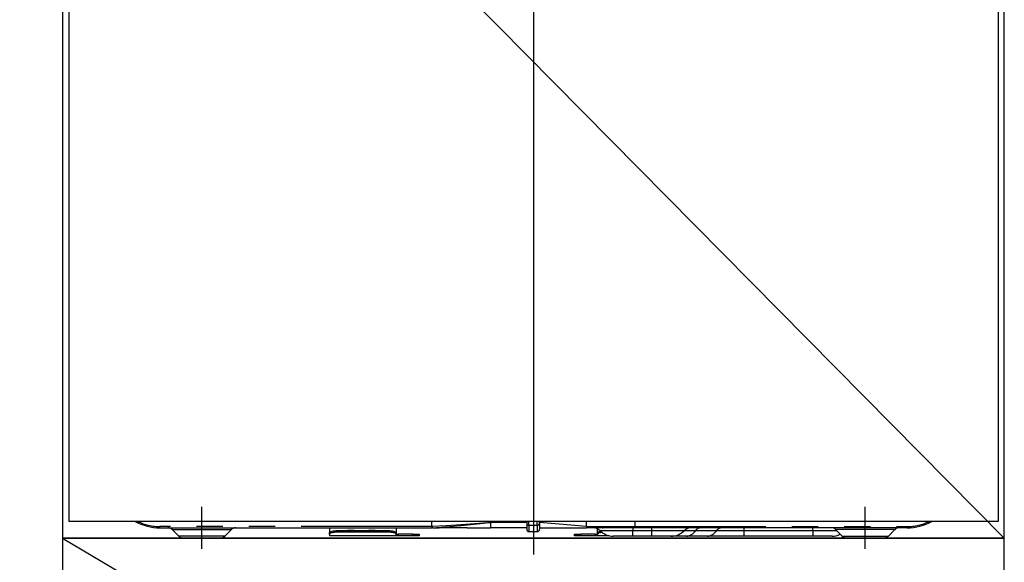
# Model space of a CAD drawing. Extents: x 0 to 26473, y -25 to 8845.
# Drawn here: x 2522 to 2992, y 2417 to 2676 of the extents above; entities that cross this region are included whole.
import ezdxf

# ---------------------------------------------------------------- set-up
doc = ezdxf.new("R2010")
doc.units = 0
doc.header["$LTSCALE"] = 50
doc.header["$MEASUREMENT"] = 0
doc.linetypes.add('CENTER', pattern=[2, 1.25, -0.25, 0.25, -0.25])
doc.linetypes.add('PHANTOM', pattern=[2.5, 1.25, -0.25, 0.25, -0.25, 0.25, -0.25])
doc.layers.get('DEFPOINTS').update_dxf_attribs({"color": 146, "linetype": 'CONTINUOUS'})
for name, color, linetype in [('120-キャビネット（外）', 7, 'CONTINUOUS'), ('122-扉', 6, 'CONTINUOUS'), ('123-扉向き', 231, 'CENTER'), ('150-機器', 8, 'CONTINUOUS')]:
    doc.layers.add(name, color=color, linetype=linetype)

# ---------------------------------------------------------------- blocks, each defined once
blk = doc.blocks.new('RKW-404AM-SV_S')
at = {"layer": '150-機器', "color": 13, "linetype": 'Continuous'}
for p, q in [((-221.95, 395), (-221.95, 8)), ((222.05, 395), (222.05, 8)), ((222.05, 8), (-221.95, 8)), ((-178.45, 5), (-48.45, 5)), ((-97.45, 5), (-97.45, 2.56)), ((-65.55, 5), (-65.55, 2.56)), ((-48.45, 5.1), (-48.46, 5.03)), ((-48.46, 5.03), (-48.45, 5)), ((-48.45, 5.6), (-48.45, 8)), ((-48.45, 5.59), (-48.45, 5.6)), ((-48.45, 5.59), (-48.44, 5.42)), ((-48.44, 5.24), (-48.45, 5.1)), ((-48.44, 5.42), (-48.44, 5.24)), ((-48.27, 5), (-44.95, 5)), ((-31.7, 5), (-44.95, 5)), ((-31.67, 5), (-20.45, 5)), ((-20.45, 8.09), (-20.45, 7.52)), ((-20.45, 7.52), (-20.45, 5)), ((-3.15, 5), (-20.45, 5)), ((-3.15, 8), (-3.15, 6.88)), ((-3.15, 6.88), (-3.15, 4.1)), ((2.95, 7.09), (2.95, 8)), ((25.45, 5.6), (2.95, 7.52)), ((2.95, 7.09), (2.95, 4.4)), ((2.95, 5), (25.45, 5)), ((25.45, 7.35), (25.45, 8)), ((25.45, 5.6), (25.45, 7.35)), ((25.45, 5.6), (28.5, 5.6)), ((28.2, 5), (25.45, 5)), ((30.02, 5), (28.2, 5)), ((28.5, 5.6), (30.07, 5.6)), ((30.63, 5), (30.02, 5)), ((30.07, 5.6), (30.12, 5.6)), ((30.12, 5.6), (30.67, 5.6)), ((32.98, 5), (30.63, 5)), ((30.67, 5.6), (31.14, 5.6)), ((31.14, 5.6), (31.74, 5.6)), ((31.74, 5.6), (32.76, 5.6)), ((32.76, 5.6), (48.55, 5.6)), ((32.76, 5.6), (32.76, 5.6)), ((48.66, 5), (32.98, 5)), ((48.55, 5.6), (48.55, 8)), ((178.55, 5), (48.66, 5)), ((-172.59, 4.14), (-169.48, 1.04)), ((-150.04, 0), (-166.96, 0)), ((-147.41, 1.04), (-144.31, 4.14)), ((-97.45, 2.56), (-97.39, 2.76)), ((-97.45, 1.8), (-97.45, 2.56)), ((-97.39, 2), (-97.45, 1.8)), ((-97.45, 1.8), (-97.45, 1.2)), ((-65.55, 1.2), (-97.45, 1.2)), ((-97.39, 2.76), (-97.22, 2.95)), ((-97.22, 2.2), (-97.39, 2)), ((-97.22, 2.95), (-96.94, 3.13)), ((-96.94, 2.37), (-97.22, 2.2)), ((-96.94, 3.13), (-96.57, 3.28)), ((-96.57, 2.53), (-96.94, 2.37)), ((-96.57, 3.28), (-96.11, 3.41)), ((-96.11, 2.66), (-96.57, 2.53)), ((-96.11, 3.41), (-95.6, 3.5)), ((-95.6, 2.75), (-96.11, 2.66)), ((-95.6, 3.5), (-95.03, 3.56)), ((-95.03, 2.81), (-95.6, 2.75)), ((-95.03, 3.56), (-94.45, 3.58)), ((-94.45, 2.83), (-95.03, 2.81)), ((-68.55, 3.58), (-94.45, 3.58)), ((-68.55, 2.83), (-94.45, 2.83)), ((-68.55, 3.58), (-67.96, 3.56)), ((-67.96, 2.81), (-68.55, 2.83)), ((-67.96, 3.56), (-67.4, 3.5)), ((-67.4, 2.75), (-67.96, 2.81)), ((-67.4, 3.5), (-66.88, 3.41)), ((-66.88, 2.66), (-67.4, 2.75)), ((-66.88, 3.41), (-66.43, 3.28)), ((-66.43, 2.53), (-66.88, 2.66)), ((-66.43, 3.28), (-66.05, 3.13)), ((-66.05, 2.37), (-66.43, 2.53)), ((-66.05, 3.13), (-65.78, 2.95)), ((-65.78, 2.2), (-66.05, 2.37)), ((-65.78, 2.95), (-65.61, 2.76)), ((-65.61, 2), (-65.78, 2.2)), ((-65.61, 2.76), (-65.55, 2.56)), ((-65.55, 1.8), (-65.61, 2)), ((-65.55, 2.56), (-65.55, 1.8)), ((-65.55, 2), (-64.55, 2)), ((-65.55, 1.2), (-65.55, 1.8)), ((-64.55, 1.2), (-65.55, 1.2)), ((-57.55, 2), (-64.55, 2)), ((-57.55, 1.2), (-64.55, 1.2)), ((-57.55, 2), (-54.55, 2)), ((-54.55, 1.2), (-57.55, 1.2)), ((-54.55, 2), (-54.55, 1.2)), ((-2.25, 3.2), (1.75, 3.2)), ((19.65, 1.2), (19.65, 2)), ((19.65, 2), (22.65, 2)), ((22.65, 1.2), (19.65, 1.2)), ((29.65, 2), (22.65, 2)), ((29.65, 1.2), (22.65, 1.2)), ((29.65, 2), (30.65, 2)), ((30.65, 1.2), (29.65, 1.2)), ((30.65, 2.56), (30.65, 4.45)), ((30.65, 2.56), (30.71, 2.76)), ((30.65, 1.8), (30.65, 2.56)), ((30.71, 2), (30.65, 1.8)), ((30.65, 1.8), (30.65, 1.2)), ((36.29, 1.2), (30.65, 1.2)), ((30.71, 2.76), (30.88, 2.95)), ((30.88, 2.2), (30.71, 2)), ((30.88, 2.95), (31.16, 3.13)), ((31.16, 2.37), (30.88, 2.2)), ((31.16, 3.13), (31.53, 3.28)), ((31.53, 2.53), (31.16, 2.37)), ((31.53, 3.28), (31.99, 3.41)), ((31.99, 2.66), (31.53, 2.53)), ((31.99, 3.41), (32.04, 3.42)), ((32.5, 2.75), (31.99, 2.66)), ((32.8, 2.79), (32.5, 2.75)), ((47.45, 1), (38.18, 1)), ((56.45, 1), (47.45, 1)), ((65.72, 1), (56.45, 1)), ((72.97, 1), (65.72, 1)), ((83.01, 1), (72.97, 1)), ((100.49, 1), (83.01, 1)), ((133.45, 1), (100.49, 1)), ((142.72, 1), (133.45, 1)), ((144.41, 4.14), (147.52, 1.04)), ((150.15, 0), (167.06, 0)), ((169.59, 1.04), (172.69, 4.14))]:
    blk.add_line(p, q, dxfattribs=at)
at = {"layer": '150-機器', "color": 13}
blk.add_line((-158.45, -5), (-158.45, 15), dxfattribs=at)
at = {"layer": '150-機器', "color": 13, "linetype": 'CENTER'}
blk.add_line((158.55, -5), (158.55, 15), dxfattribs=at)
at = {"layer": '150-機器', "color": 13, "linetype": 'PHANTOM'}
for p, q in [((-48.45, 5.6), (-178.45, 5.6)), ((-178.45, 5), (-178.45, 5.6)), ((-41.75, 6), (-48.45, 5.59)), ((-48.45, 5), (-41.84, 5.52)), ((-41.84, 5.52), (-34.5, 6.16)), ((-34.44, 6.48), (-41.75, 6)), ((-34.5, 6.16), (-23.82, 7.18)), ((-23.81, 7.26), (-34.44, 6.48)), ((-23.82, 7.18), (-21.07, 7.46)), ((-21.87, 7.41), (-23.81, 7.26)), ((-21.03, 7.47), (-21.87, 7.41)), ((-21.07, 7.46), (-20.67, 7.5)), ((-20.61, 7.51), (-21.03, 7.47)), ((-20.67, 7.5), (-20.51, 7.51)), ((-20.51, 7.51), (-20.61, 7.51)), ((-20.45, 7.52), (-20.51, 7.51)), ((-20.51, 7.51), (-20.45, 7.52)), ((-3.15, 7.52), (-20.45, 7.52)), ((-2.25, 6.25), (-2.25, 8)), ((-2.25, 6.25), (-2.25, 3.2)), ((-2.25, 6.25), (1.75, 6.25)), ((1.75, 6.25), (1.75, 8)), ((1.75, 6.25), (1.75, 3.2)), ((28.26, 5.01), (28.2, 5)), ((28.31, 5.05), (28.26, 5.01)), ((28.36, 5.1), (28.31, 5.05)), ((28.41, 5.18), (28.36, 5.1)), ((28.45, 5.27), (28.41, 5.18)), ((28.47, 5.37), (28.45, 5.27)), ((28.49, 5.48), (28.47, 5.37)), ((28.5, 5.6), (28.49, 5.48)), ((28.5, 5.6), (30.12, 5.6)), ((30.67, 5.6), (31.14, 5.6)), ((32.76, 5.6), (32.77, 5.48)), ((32.77, 5.48), (32.78, 5.37)), ((32.78, 5.37), (32.8, 5.27)), ((32.8, 5.27), (32.83, 5.18)), ((32.83, 5.18), (32.86, 5.1)), ((32.86, 5.1), (32.89, 5.05)), ((32.89, 5.05), (32.94, 5.01)), ((32.94, 5.01), (32.98, 5)), ((47.45, 5), (47.45, 3.57)), ((48.55, 5.6), (178.55, 5.6)), ((56.45, 5), (56.45, 3.57)), ((100.49, 5), (100.49, 3.57)), ((133.45, 3.57), (133.45, 5)), ((178.55, 5.6), (178.55, 5)), ((-172.52, 4.12), (-172.49, 4.12)), ((-172.49, 4.12), (-172.04, 4.12)), ((-172.04, 4.12), (-171.21, 4.12)), ((-171.21, 4.12), (-169.99, 4.12)), ((-169.99, 4.12), (-168.49, 4.12)), ((-168.84, 1.05), (-169.5, 1.05)), ((-169.5, 1.05), (-169.48, 1.05)), ((-167.01, 1.05), (-168.84, 1.05)), ((-168.49, 4.12), (-166.65, 4.12)), ((-164.23, 1.05), (-167.01, 1.05)), ((-166.65, 4.12), (-164.64, 4.12)), ((-164.64, 4.12), (-162.39, 4.12)), ((-160.75, 1.05), (-164.23, 1.05)), ((-162.39, 4.12), (-158.45, 4.12)), ((-158.45, 1.05), (-160.75, 1.05)), ((-158.45, 4.12), (-154.76, 4.12)), ((-154.8, 1.05), (-158.45, 1.05)), ((-151.56, 1.05), (-154.8, 1.05)), ((-154.76, 4.12), (-152.55, 4.12)), ((-152.55, 4.12), (-150.44, 4.12)), ((-149.09, 1.05), (-151.56, 1.05)), ((-150.44, 4.12), (-148.63, 4.12)), ((-147.66, 1.05), (-149.09, 1.05)), ((-148.63, 4.12), (-147.05, 4.12)), ((-147.53, 1.05), (-147.66, 1.05)), ((-147.05, 4.12), (-145.82, 4.12)), ((-145.82, 4.12), (-144.93, 4.12)), ((-144.93, 4.12), (-144.44, 4.12)), ((-144.44, 4.12), (-144.36, 4.12)), ((-94.45, 3.58), (-94.45, 2.83)), ((-89.45, 3.61), (-89.5, 3.58)), ((-88.75, 3.73), (-89.45, 3.61)), ((-86.15, 3.73), (-88.75, 3.73)), ((-88.75, 3.73), (-88.75, 3.58)), ((-85.59, 3.66), (-86.15, 3.73)), ((-86.15, 3.58), (-86.15, 3.73)), ((-85.42, 3.58), (-85.59, 3.66)), ((-79.45, 3.61), (-79.5, 3.58)), ((-78.75, 3.73), (-79.45, 3.61)), ((-76.15, 3.73), (-78.75, 3.73)), ((-78.75, 3.58), (-78.75, 3.73)), ((-75.59, 3.66), (-76.15, 3.73)), ((-76.15, 3.58), (-76.15, 3.73)), ((-75.42, 3.58), (-75.59, 3.66)), ((-68.55, 2.83), (-68.55, 3.58)), ((-64.55, 2), (-64.55, 1.2)), ((-57.55, 1.2), (-57.55, 2)), ((22.65, 2), (22.65, 1.2)), ((29.65, 1.2), (29.65, 2)), ((47.45, 3.57), (31.88, 3.57)), ((56.45, 3.57), (47.45, 3.57)), ((47.45, 1), (47.45, 3.57)), ((72.02, 3.57), (56.45, 3.57)), ((56.45, 3.57), (56.45, 1)), ((77.42, 3.57), (72.02, 3.57)), ((87.46, 3.57), (77.42, 3.57)), ((100.49, 3.57), (87.46, 3.57)), ((100.49, 3.57), (100.49, 1)), ((133.45, 3.57), (100.49, 3.57)), ((145.11, 3.57), (133.45, 3.57)), ((133.45, 3.57), (133.45, 1)), ((144.54, 4.12), (144.47, 4.12)), ((145.03, 4.12), (144.54, 4.12)), ((145.93, 4.12), (145.03, 4.12)), ((147.15, 4.12), (145.93, 4.12)), ((148.73, 4.12), (147.15, 4.12)), ((147.64, 1.05), (147.76, 1.05)), ((147.76, 1.05), (149.2, 1.05)), ((150.54, 4.12), (148.73, 4.12)), ((149.2, 1.05), (151.66, 1.05)), ((152.65, 4.12), (150.54, 4.12)), ((151.66, 1.05), (154.9, 1.05)), ((154.87, 4.12), (152.65, 4.12)), ((158.55, 4.12), (154.87, 4.12)), ((154.9, 1.05), (158.55, 1.05)), ((162.49, 4.12), (158.55, 4.12)), ((158.55, 1.05), (160.85, 1.05)), ((160.85, 1.05), (164.33, 1.05)), ((164.75, 4.12), (162.49, 4.12)), ((164.33, 1.05), (167.12, 1.05)), ((166.76, 4.12), (164.75, 4.12)), ((168.59, 4.12), (166.76, 4.12)), ((167.12, 1.05), (168.95, 1.05)), ((170.09, 4.12), (168.59, 4.12)), ((168.95, 1.05), (169.61, 1.05)), ((169.61, 1.05), (169.59, 1.05)), ((171.32, 4.12), (170.09, 4.12)), ((172.15, 4.12), (171.32, 4.12)), ((172.6, 4.12), (172.15, 4.12)), ((172.63, 4.12), (172.6, 4.12))]:
    blk.add_line(p, q, dxfattribs=at)
at = {"layer": '150-機器', "color": 13, "linetype": 'Continuous'}
for centre, radius, start, end in [((-178.45, 30), 25, 241.6424, 270), ((-174.69, 2), 3, 44.5202, 89.9919), ((-174.69, 2), 3, 44.3912, 89.9949), ((-142.2, 2), 3, 90.0087, 135.714), ((-142.2, 2), 3, 90.0051, 135.4035), ((19.98, 5.3), 5.48, 356.8618, 3.1382), ((28.38, 0), 5, 45.5847, 90), ((49.45, 5.46), 0.905, 170.7919, 210.1813), ((75.52, 0), 5, 90, 134.4153), ((142.31, 2), 3, 44.3912, 89.9949), ((142.31, 2), 3, 44.5205, 89.9916), ((174.8, 2), 3, 90.0084, 135.7143), ((174.8, 2), 3, 90.0055, 135.4029), ((178.55, 30), 25, 270, 298.3576), ((-166.96, 3.6), 3.6, 225.1964, 270), ((-166.96, 3.6), 3.6, 226.8027, 270), ((-149.94, 3.6), 3.6, 270, 314.7753), ((-149.94, 3.6), 3.6, 269.9997, 313.6752), ((-2.25, 4.1), 0.9, 180, 270), ((1.75, 4.4), 1.2, 270, 0), ((38.18, 10), 9, 225.5847, 270), ((65.72, 10), 9, 270, 314.4153), ((142.72, 10), 9, 270, 295.6978), ((150.04, 3.6), 3.6, 225.1964, 270), ((150.04, 3.6), 3.6, 226.8027, 270), ((167.06, 3.6), 3.6, 270.0002, 314.775), ((167.06, 3.6), 3.6, 270.0003, 313.6747)]:
    blk.add_arc(centre, radius, start, end, dxfattribs=at)
at = {"layer": '150-機器', "color": 13, "linetype": 'PHANTOM'}
for centre, radius, start, end in [((-178.45, 30), 24.4, 244.3744, 270), ((-2.36, 7.04), 0.803, 191.4217, 278.0495), ((1.9, 7.31), 1.07, 261.9505, 348.5782), ((29.16, 5.45), 0.969, 332.0528, 8.6417), ((28.18, 5.45), 2.49, 349.5637, 3.4444), ((80.04, 1.89), 3.12, 92.7096, 147.2903), ((90.08, 1.89), 3.12, 92.7095, 147.2906), ((178.55, 30), 24.4, 270, 295.6256), ((72.7, 6.6), 5.61, 272.7096, 327.2904), ((82.74, 6.6), 5.61, 272.7097, 327.2903)]:
    blk.add_arc(centre, radius, start, end, dxfattribs=at)
at = {"layer": 'DEFPOINTS'}
for p, q in [((0.05, 477.78), (0.05, -7.77)), ((-224, 0), (224, 0))]:
    blk.add_line(p, q, dxfattribs=at)

msp = doc.modelspace()

# ---------------------------------------------------------------- hatches: boundary and pattern name
at = {"layer": '122-扉'}
h = msp.add_hatch(dxfattribs=at)
h.set_pattern_fill('ANSI31', color=256, style=0)
h.set_pattern_definition([(135, (184483.01403, -2377.72384), (0.08838834765, 0.08838834765), [])])
h.paths.add_polyline_path([(3232.43, 2666.73), (3052.43, 2666.73), (3052.43, 2659.23), (3232.43, 2659.23)])
edge = h.paths.add_edge_path()
edge.add_line((3232.43, 2659.23), (2902.02, 2659.23))

# ---------------------------------------------------------------- linework, layer by layer
at = {"layer": '120-キャビネット（外）', "color": 6}
for points in [[(1792.43, 2883.73), (2542.43, 2883.73), (2542.43, 2163.73), (1792.43, 2163.73)], [(2992.43, 2883.73), (2542.43, 2883.73), (2542.43, 2428.73), (2992.43, 2428.73)], [(2992.43, 2428.73), (2542.43, 2428.73), (2542.43, 2163.73), (2992.43, 2163.73)]]:
    msp.add_lwpolyline(points, close=True, dxfattribs=at)
at = {"layer": '123-扉向き', "ltscale": 2}
msp.add_line((2542.43, 2428.73), (2992.43, 2163.73), dxfattribs=at)
at = {"layer": 'DEFPOINTS'}
msp.add_line((2542.43, 2883.73), (2992.43, 2428.73), dxfattribs=at)

# ---------------------------------------------------------------- block references
at = {"layer": '150-機器'}
msp.add_blockref('RKW-404AM-SV_S', (2767.43, 2428.73), dxfattribs=at)

doc.saveas('drawing.dxf')
